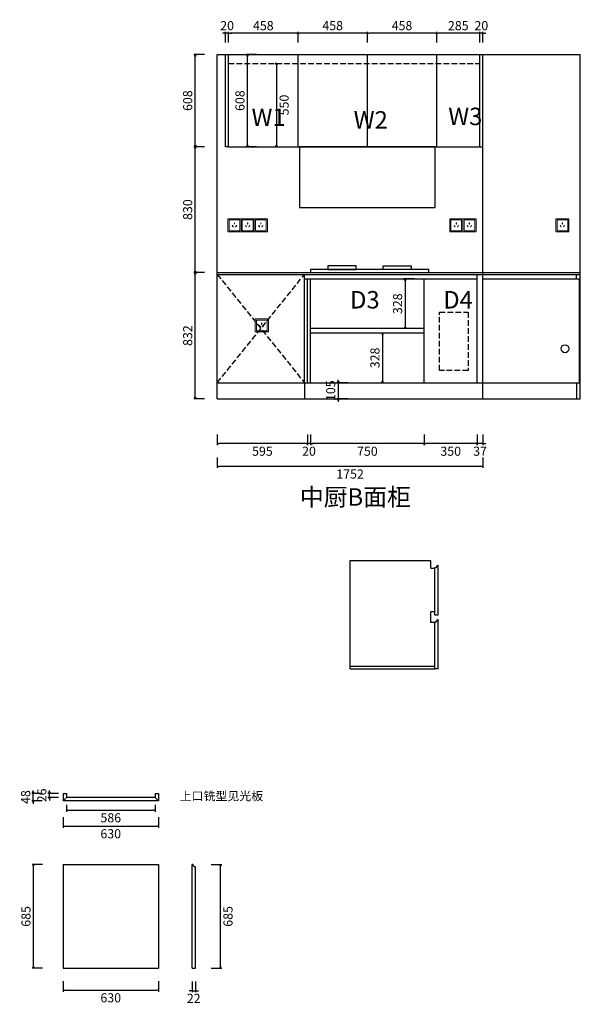
# Model space of a CAD drawing. Units: inches. Extents: x 74496 to 92951, y 153335 to 159902.
# Drawn here: x 83675 to 87374, y 153335 to 159829 of the extents above; entities that cross this region are included whole.
import ezdxf

# ---------------------------------------------------------------- set-up
doc = ezdxf.new("R2010")
doc.units = ezdxf.units.IN
doc.header["$MEASUREMENT"] = 0
doc.linetypes.add('DASH', pattern=[0.35, 0.25, -0.1])
for name, color, linetype in [('00', 4, 'Continuous'), ('P-活动家具', 146, 'Continuous'), ('ZB_厨柜', 7, 'Continuous')]:
    doc.layers.add(name, color=color, linetype=linetype)
doc.styles.add('60', font='txt', dxfattribs={"height": 180})
doc.styles.add('宋体', font='txt')
doc.dimstyles.new('汉莎', dxfattribs={"dimscale": 0, "dimtxt": 60, "dimasz": 10, "dimexe": 10, "dimexo": 50, "dimgap": 20, "dimtad": 2, "dimdec": 0, "dimzin": 0, "dimdsep": 46, "dimtxsty": '宋体', "dimblk": 'OPEN30', "dimcen": 1, "dimclrd": 8, "dimclre": 8, "dimclrt": 2, "dimadec": 0, "dimazin": 0, "dimtfac": 1, "dimtdec": 0, "dimtix": 1, "dimtmove": 1, "dimatfit": 3, "dimldrblk": 'OPEN30', "dimfxl": 60, "dimfxlon": 1, "dimtolj": 1, "dimtzin": 0, "dimarcsym": 0})

# ---------------------------------------------------------------- blocks, each defined once
blk = doc.blocks.new('_Open30')
at = {"color": 0, "linetype": 'ByBlock', "lineweight": -2}
for p, q in [((-1, 0.27), (0, 0)), ((0, 0), (-1, -0.27)), ((0, 0), (-1, 0))]:
    blk.add_line(p, q, dxfattribs=at)
blk = doc.blocks.new('*D29')
at = {"color": 8, "lineweight": -2, "transparency": 16777216}
for p, q in [((86693.5, 157093), (86693.5, 157023)), ((86730.5, 157093), (86730.5, 157023)), ((86683.5, 157033), (86673.5, 157033)), ((86730.5, 157033), (86693.5, 157033)), ((86740.5, 157033), (86750.5, 157033))]:
    blk.add_line(p, q, dxfattribs=at)
at = {"layer": 'DEFPOINTS', "color": 0, "transparency": 16777216}
for p in [(86693.5, 157434.5), (86730.5, 157427.5), (86693.5, 157033)]:
    blk.add_point(p, dxfattribs=at)
at = {"color": 8, "lineweight": -2, "transparency": 16777216, "xscale": 10, "yscale": 10, "zscale": 10}
blk.add_blockref('_Open30', (86693.5, 157033), dxfattribs=at)
at = {"color": 8, "lineweight": -2, "transparency": 16777216, "xscale": 10, "yscale": 10, "zscale": 10, "rotation": 180}
blk.add_blockref('_Open30', (86730.5, 157033), dxfattribs=at)
at = {"color": 2, "transparency": 16777216, "insert": (86712, 156983), "char_height": 60, "attachment_point": 5, "style": '宋体'}
blk.add_mtext('\\A1;37', dxfattribs=at)
blk = doc.blocks.new('*D30')
at = {"color": 8, "lineweight": -2, "transparency": 16777216}
for p, q in [((86343.5, 157093), (86343.5, 157023)), ((86693.5, 157093), (86693.5, 157023)), ((86683.5, 157033), (86353.5, 157033))]:
    blk.add_line(p, q, dxfattribs=at)
at = {"layer": 'DEFPOINTS', "color": 0, "transparency": 16777216}
for p in [(86343.5, 157434.5), (86693.5, 157434.5), (86343.5, 157033)]:
    blk.add_point(p, dxfattribs=at)
at = {"color": 8, "lineweight": -2, "transparency": 16777216, "xscale": 10, "yscale": 10, "zscale": 10, "rotation": 180}
blk.add_blockref('_Open30', (86343.5, 157033), dxfattribs=at)
at = {"color": 8, "lineweight": -2, "transparency": 16777216, "xscale": 10, "yscale": 10, "zscale": 10}
blk.add_blockref('_Open30', (86693.5, 157033), dxfattribs=at)
at = {"color": 2, "transparency": 16777216, "insert": (86518.5, 156983), "char_height": 60, "attachment_point": 5, "style": '宋体'}
blk.add_mtext('\\A1;350', dxfattribs=at)
blk = doc.blocks.new('*D31')
at = {"color": 8, "lineweight": -2, "transparency": 16777216}
for p, q in [((85593.5, 157093), (85593.5, 157023)), ((86343.5, 157093), (86343.5, 157023)), ((86333.5, 157033), (85603.5, 157033))]:
    blk.add_line(p, q, dxfattribs=at)
at = {"layer": 'DEFPOINTS', "color": 0, "transparency": 16777216}
for p in [(85593.5, 157434.5), (86343.5, 157434.5), (85593.5, 157033)]:
    blk.add_point(p, dxfattribs=at)
at = {"color": 8, "lineweight": -2, "transparency": 16777216, "xscale": 10, "yscale": 10, "zscale": 10, "rotation": 180}
blk.add_blockref('_Open30', (85593.5, 157033), dxfattribs=at)
at = {"color": 8, "lineweight": -2, "transparency": 16777216, "xscale": 10, "yscale": 10, "zscale": 10}
blk.add_blockref('_Open30', (86343.5, 157033), dxfattribs=at)
at = {"color": 2, "transparency": 16777216, "insert": (85968.5, 156983), "char_height": 60, "attachment_point": 5, "style": '宋体'}
blk.add_mtext('\\A1;750', dxfattribs=at)
blk = doc.blocks.new('*D32')
at = {"color": 8, "lineweight": -2, "transparency": 16777216}
for p, q in [((85573.5, 157093), (85573.5, 157023)), ((85593.5, 157093), (85593.5, 157023)), ((85563.5, 157033), (85553.5, 157033)), ((85593.5, 157033), (85573.5, 157033)), ((85603.5, 157033), (85613.5, 157033))]:
    blk.add_line(p, q, dxfattribs=at)
at = {"layer": 'DEFPOINTS', "color": 0, "transparency": 16777216}
for p in [(85573.5, 157434.5), (85593.5, 157434.5), (85573.5, 157033)]:
    blk.add_point(p, dxfattribs=at)
at = {"color": 8, "lineweight": -2, "transparency": 16777216, "xscale": 10, "yscale": 10, "zscale": 10}
blk.add_blockref('_Open30', (85573.5, 157033), dxfattribs=at)
at = {"color": 8, "lineweight": -2, "transparency": 16777216, "xscale": 10, "yscale": 10, "zscale": 10, "rotation": 180}
blk.add_blockref('_Open30', (85593.5, 157033), dxfattribs=at)
at = {"color": 2, "transparency": 16777216, "insert": (85583.5, 156983), "char_height": 60, "attachment_point": 5, "style": '宋体'}
blk.add_mtext('\\A1;20', dxfattribs=at)
blk = doc.blocks.new('*D33')
at = {"color": 8, "lineweight": -2, "transparency": 16777216}
for p, q in [((84978.5, 157093), (84978.5, 157023)), ((85573.5, 157093), (85573.5, 157023)), ((85563.5, 157033), (84988.5, 157033))]:
    blk.add_line(p, q, dxfattribs=at)
at = {"layer": 'DEFPOINTS', "color": 0, "transparency": 16777216}
for p in [(84978.5, 157434.5), (85573.5, 157434.5), (84978.5, 157033)]:
    blk.add_point(p, dxfattribs=at)
at = {"color": 8, "lineweight": -2, "transparency": 16777216, "xscale": 10, "yscale": 10, "zscale": 10, "rotation": 180}
blk.add_blockref('_Open30', (84978.5, 157033), dxfattribs=at)
at = {"color": 8, "lineweight": -2, "transparency": 16777216, "xscale": 10, "yscale": 10, "zscale": 10}
blk.add_blockref('_Open30', (85573.5, 157033), dxfattribs=at)
at = {"color": 2, "transparency": 16777216, "insert": (85276, 156983), "char_height": 60, "attachment_point": 5, "style": '宋体'}
blk.add_mtext('\\A1;595', dxfattribs=at)
blk = doc.blocks.new('*D34')
at = {"color": 8, "lineweight": -2, "transparency": 16777216}
for p, q in [((84978.5, 156942.5), (84978.5, 156872.5)), ((86730.5, 156942.5), (86730.5, 156872.5)), ((86720.5, 156882.5), (84988.5, 156882.5))]:
    blk.add_line(p, q, dxfattribs=at)
at = {"layer": 'DEFPOINTS', "color": 0, "transparency": 16777216}
for p in [(84978.5, 157434.5), (86730.5, 157434.5), (84978.5, 156882.5)]:
    blk.add_point(p, dxfattribs=at)
at = {"color": 8, "lineweight": -2, "transparency": 16777216, "xscale": 10, "yscale": 10, "zscale": 10, "rotation": 180}
blk.add_blockref('_Open30', (84978.5, 156882.5), dxfattribs=at)
at = {"color": 8, "lineweight": -2, "transparency": 16777216, "xscale": 10, "yscale": 10, "zscale": 10}
blk.add_blockref('_Open30', (86730.5, 156882.5), dxfattribs=at)
at = {"color": 2, "transparency": 16777216, "insert": (85854.5, 156832.5), "char_height": 60, "attachment_point": 5, "style": '宋体'}
blk.add_mtext('\\A1;1752', dxfattribs=at)
blk = doc.blocks.new('三眼插座')
at = {"color": 1, "lineweight": 15}
for points in [[(0, 108.1), (108.1, 108.1), (108.1, 0), (0, 0)], [(10.1, 98.1), (98.1, 98.1), (98.1, 10.1), (10.1, 10.1)], [(42.5, 41.7), (44.7, 42.9), (38.4, 53.8), (36.2, 52.5)], [(52.8, 62.6), (55.3, 62.6), (55.3, 75.1), (52.8, 75.1)], [(65.7, 41.7), (63.5, 42.9), (69.8, 53.8), (72, 52.5)]]:
    blk.add_lwpolyline(points, close=True, dxfattribs=at)
blk = doc.blocks.new('*D38')
at = {"color": 8, "lineweight": -2, "transparency": 16777216}
for p, q in [((84893, 158161.5), (84823, 158161.5)), ((84833, 157339.5), (84833, 158151.5)), ((84893, 157329.5), (84823, 157329.5))]:
    blk.add_line(p, q, dxfattribs=at)
at = {"layer": 'DEFPOINTS', "color": 0, "transparency": 16777216}
for p in [(84833, 158161.5), (84978.5, 158161.5), (84978.5, 157329.5)]:
    blk.add_point(p, dxfattribs=at)
at = {"color": 8, "lineweight": -2, "transparency": 16777216, "xscale": 10, "yscale": 10, "zscale": 10}
for p, rotation in [((84833, 158161.5), 90), ((84833, 157329.5), 270)]:
    blk.add_blockref('_Open30', p, dxfattribs=dict(at, rotation=rotation))
at = {"color": 2, "transparency": 16777216, "insert": (84783, 157745.5), "char_height": 60, "attachment_point": 5, "rotation": 90, "style": '宋体'}
blk.add_mtext('\\A1;832', dxfattribs=at)
blk = doc.blocks.new('*D39')
at = {"color": 8, "lineweight": -2, "transparency": 16777216}
for p, q in [((84893, 158991.5), (84823, 158991.5)), ((84833, 158171.5), (84833, 158981.5)), ((84893, 158161.5), (84823, 158161.5))]:
    blk.add_line(p, q, dxfattribs=at)
at = {"layer": 'DEFPOINTS', "color": 0, "transparency": 16777216}
for p in [(84833, 158991.5), (85033, 158991.5), (84978.5, 158161.5)]:
    blk.add_point(p, dxfattribs=at)
at = {"color": 8, "lineweight": -2, "transparency": 16777216, "xscale": 10, "yscale": 10, "zscale": 10}
for p, rotation in [((84833, 158991.5), 90), ((84833, 158161.5), 270)]:
    blk.add_blockref('_Open30', p, dxfattribs=dict(at, rotation=rotation))
at = {"color": 2, "transparency": 16777216, "insert": (84783, 158576.5), "char_height": 60, "attachment_point": 5, "rotation": 90, "style": '宋体'}
blk.add_mtext('\\A1;830', dxfattribs=at)
blk = doc.blocks.new('*D40')
at = {"color": 8, "lineweight": -2, "transparency": 16777216}
for p, q in [((84893, 159599.5), (84823, 159599.5)), ((84833, 159001.5), (84833, 159589.5)), ((84893, 158991.5), (84823, 158991.5))]:
    blk.add_line(p, q, dxfattribs=at)
at = {"layer": 'DEFPOINTS', "color": 0, "transparency": 16777216}
for p in [(84833, 159599.5), (85033, 159599.5), (85033, 158991.5)]:
    blk.add_point(p, dxfattribs=at)
at = {"color": 8, "lineweight": -2, "transparency": 16777216, "xscale": 10, "yscale": 10, "zscale": 10}
for p, rotation in [((84833, 159599.5), 90), ((84833, 158991.5), 270)]:
    blk.add_blockref('_Open30', p, dxfattribs=dict(at, rotation=rotation))
at = {"color": 2, "transparency": 16777216, "insert": (84783, 159295.5), "char_height": 60, "attachment_point": 5, "rotation": 90, "style": '宋体'}
blk.add_mtext('\\A1;608', dxfattribs=at)
blk = doc.blocks.new('*D41')
at = {"color": 8, "lineweight": -2, "transparency": 16777216}
for p, q in [((86700.5, 159740), (86690.5, 159740)), ((86710.5, 159680), (86710.5, 159750)), ((86730.5, 159740), (86710.5, 159740)), ((86730.5, 159680), (86730.5, 159750)), ((86740.5, 159740), (86750.5, 159740))]:
    blk.add_line(p, q, dxfattribs=at)
at = {"layer": 'DEFPOINTS', "color": 0, "transparency": 16777216}
for p in [(86710.5, 159740), (86710.5, 159599.5), (86730.5, 159599.5)]:
    blk.add_point(p, dxfattribs=at)
at = {"color": 8, "lineweight": -2, "transparency": 16777216, "xscale": 10, "yscale": 10, "zscale": 10}
blk.add_blockref('_Open30', (86710.5, 159740), dxfattribs=at)
at = {"color": 8, "lineweight": -2, "transparency": 16777216, "xscale": 10, "yscale": 10, "zscale": 10, "rotation": 180}
blk.add_blockref('_Open30', (86730.5, 159740), dxfattribs=at)
at = {"color": 2, "transparency": 16777216, "insert": (86720.5, 159790), "char_height": 60, "attachment_point": 5, "style": '宋体'}
blk.add_mtext('\\A1;20', dxfattribs=at)
blk = doc.blocks.new('*D42')
at = {"color": 8, "lineweight": -2, "transparency": 16777216}
for p, q in [((86426, 159680), (86426, 159750)), ((86700.5, 159740), (86436, 159740)), ((86710.5, 159680), (86710.5, 159750))]:
    blk.add_line(p, q, dxfattribs=at)
at = {"layer": 'DEFPOINTS', "color": 0, "transparency": 16777216}
for p in [(86426, 159740), (86426, 159599.5), (86710.5, 159599.5)]:
    blk.add_point(p, dxfattribs=at)
at = {"color": 8, "lineweight": -2, "transparency": 16777216, "xscale": 10, "yscale": 10, "zscale": 10, "rotation": 180}
blk.add_blockref('_Open30', (86426, 159740), dxfattribs=at)
at = {"color": 8, "lineweight": -2, "transparency": 16777216, "xscale": 10, "yscale": 10, "zscale": 10}
blk.add_blockref('_Open30', (86710.5, 159740), dxfattribs=at)
at = {"color": 2, "transparency": 16777216, "insert": (86568.25, 159790), "char_height": 60, "attachment_point": 5, "style": '宋体'}
blk.add_mtext('\\A1;285', dxfattribs=at)
blk = doc.blocks.new('*D43')
at = {"color": 8, "lineweight": -2, "transparency": 16777216}
for p, q in [((85968.5, 159680), (85968.5, 159750)), ((86416, 159740), (85978.5, 159740)), ((86426, 159680), (86426, 159750))]:
    blk.add_line(p, q, dxfattribs=at)
at = {"layer": 'DEFPOINTS', "color": 0, "transparency": 16777216}
for p in [(85968.5, 159740), (85968.5, 159599.5), (86426, 159599.5)]:
    blk.add_point(p, dxfattribs=at)
at = {"color": 8, "lineweight": -2, "transparency": 16777216, "xscale": 10, "yscale": 10, "zscale": 10, "rotation": 180}
blk.add_blockref('_Open30', (85968.5, 159740), dxfattribs=at)
at = {"color": 8, "lineweight": -2, "transparency": 16777216, "xscale": 10, "yscale": 10, "zscale": 10}
blk.add_blockref('_Open30', (86426, 159740), dxfattribs=at)
at = {"color": 2, "transparency": 16777216, "insert": (86197.25, 159790), "char_height": 60, "attachment_point": 5, "style": '宋体'}
blk.add_mtext('\\A1;458', dxfattribs=at)
blk = doc.blocks.new('*D44')
at = {"color": 8, "lineweight": -2, "transparency": 16777216}
for p, q in [((85511, 159680), (85511, 159750)), ((85958.5, 159740), (85521, 159740)), ((85968.5, 159680), (85968.5, 159750))]:
    blk.add_line(p, q, dxfattribs=at)
at = {"layer": 'DEFPOINTS', "color": 0, "transparency": 16777216}
for p in [(85511, 159740), (85511, 159599.5), (85968.5, 159599.5)]:
    blk.add_point(p, dxfattribs=at)
at = {"color": 8, "lineweight": -2, "transparency": 16777216, "xscale": 10, "yscale": 10, "zscale": 10, "rotation": 180}
blk.add_blockref('_Open30', (85511, 159740), dxfattribs=at)
at = {"color": 8, "lineweight": -2, "transparency": 16777216, "xscale": 10, "yscale": 10, "zscale": 10}
blk.add_blockref('_Open30', (85968.5, 159740), dxfattribs=at)
at = {"color": 2, "transparency": 16777216, "insert": (85739.75, 159790), "char_height": 60, "attachment_point": 5, "style": '宋体'}
blk.add_mtext('\\A1;458', dxfattribs=at)
blk = doc.blocks.new('*D45')
at = {"color": 8, "lineweight": -2, "transparency": 16777216}
for p, q in [((85053, 159680), (85053, 159750)), ((85501, 159740), (85063, 159740)), ((85511, 159680), (85511, 159750))]:
    blk.add_line(p, q, dxfattribs=at)
at = {"layer": 'DEFPOINTS', "color": 0, "transparency": 16777216}
for p in [(85053, 159740), (85053, 159599.5), (85511, 159599.5)]:
    blk.add_point(p, dxfattribs=at)
at = {"color": 8, "lineweight": -2, "transparency": 16777216, "xscale": 10, "yscale": 10, "zscale": 10, "rotation": 180}
blk.add_blockref('_Open30', (85053, 159740), dxfattribs=at)
at = {"color": 8, "lineweight": -2, "transparency": 16777216, "xscale": 10, "yscale": 10, "zscale": 10}
blk.add_blockref('_Open30', (85511, 159740), dxfattribs=at)
at = {"color": 2, "transparency": 16777216, "insert": (85282, 159790), "char_height": 60, "attachment_point": 5, "style": '宋体'}
blk.add_mtext('\\A1;458', dxfattribs=at)
blk = doc.blocks.new('*D46')
at = {"color": 8, "lineweight": -2, "transparency": 16777216}
for p, q in [((85023, 159740), (85013, 159740)), ((85033, 159680), (85033, 159750)), ((85053, 159740), (85033, 159740)), ((85053, 159680), (85053, 159750)), ((85063, 159740), (85073, 159740))]:
    blk.add_line(p, q, dxfattribs=at)
at = {"layer": 'DEFPOINTS', "color": 0, "transparency": 16777216}
for p in [(85033, 159740), (85033, 159599.5), (85053, 159599.5)]:
    blk.add_point(p, dxfattribs=at)
at = {"color": 8, "lineweight": -2, "transparency": 16777216, "xscale": 10, "yscale": 10, "zscale": 10}
blk.add_blockref('_Open30', (85033, 159740), dxfattribs=at)
at = {"color": 8, "lineweight": -2, "transparency": 16777216, "xscale": 10, "yscale": 10, "zscale": 10, "rotation": 180}
blk.add_blockref('_Open30', (85053, 159740), dxfattribs=at)
at = {"color": 2, "transparency": 16777216, "insert": (85043, 159790), "char_height": 60, "attachment_point": 5, "style": '宋体'}
blk.add_mtext('\\A1;20', dxfattribs=at)
blk = doc.blocks.new('*D54')
at = {"color": 8, "lineweight": -2, "transparency": 16777216}
for p, q in [((85836.5, 157434.5), (85766.5, 157434.5)), ((85776.5, 157444.5), (85776.5, 157454.5)), ((85776.5, 157434.5), (85776.5, 157329.5)), ((85836.5, 157329.5), (85766.5, 157329.5)), ((85776.5, 157319.5), (85776.5, 157309.5))]:
    blk.add_line(p, q, dxfattribs=at)
at = {"layer": 'DEFPOINTS', "color": 0, "transparency": 16777216}
for p in [(85990.5, 157434.5), (85776.5, 157329.5), (85990.5, 157329.5)]:
    blk.add_point(p, dxfattribs=at)
at = {"color": 8, "lineweight": -2, "transparency": 16777216, "xscale": 10, "yscale": 10, "zscale": 10}
for p, rotation in [((85776.5, 157434.5), 270), ((85776.5, 157329.5), 90)]:
    blk.add_blockref('_Open30', p, dxfattribs=dict(at, rotation=rotation))
at = {"color": 2, "transparency": 16777216, "insert": (85726.5, 157382), "char_height": 60, "attachment_point": 5, "rotation": 90, "style": '宋体'}
blk.add_mtext('\\A1;105', dxfattribs=at)
blk = doc.blocks.new('*D65')
at = {"color": 8, "lineweight": -2, "transparency": 16777216}
for p, q in [((86278, 158119.5), (86208, 158119.5)), ((86218, 158109.5), (86218, 157802)), ((86278, 157792), (86208, 157792))]:
    blk.add_line(p, q, dxfattribs=at)
at = {"layer": 'DEFPOINTS', "color": 0, "transparency": 16777216}
for p in [(86343.5, 158119.5), (86218, 157792), (86343.5, 157792)]:
    blk.add_point(p, dxfattribs=at)
at = {"color": 8, "lineweight": -2, "transparency": 16777216, "xscale": 10, "yscale": 10, "zscale": 10}
for p, rotation in [((86218, 158119.5), 90), ((86218, 157792), 270)]:
    blk.add_blockref('_Open30', p, dxfattribs=dict(at, rotation=rotation))
at = {"color": 2, "transparency": 16777216, "insert": (86168, 157955.75), "char_height": 60, "attachment_point": 5, "rotation": 90, "style": '宋体'}
blk.add_mtext('\\A1;328', dxfattribs=at)
blk = doc.blocks.new('*D66')
at = {"color": 8, "lineweight": -2, "transparency": 16777216}
for p, q in [((85238, 159599.5), (85168, 159599.5)), ((85178, 159001.5), (85178, 159589.5)), ((85238, 158991.5), (85168, 158991.5))]:
    blk.add_line(p, q, dxfattribs=at)
at = {"layer": 'DEFPOINTS', "color": 0, "transparency": 16777216}
for p in [(85178, 159599.5), (85374, 159599.5), (85374, 158991.5)]:
    blk.add_point(p, dxfattribs=at)
at = {"color": 8, "lineweight": -2, "transparency": 16777216, "xscale": 10, "yscale": 10, "zscale": 10}
for p, rotation in [((85178, 159599.5), 90), ((85178, 158991.5), 270)]:
    blk.add_blockref('_Open30', p, dxfattribs=dict(at, rotation=rotation))
at = {"color": 2, "transparency": 16777216, "insert": (85128, 159295.5), "char_height": 60, "attachment_point": 5, "rotation": 90, "style": '宋体'}
blk.add_mtext('\\A1;608', dxfattribs=at)
blk = doc.blocks.new('*D67')
at = {"color": 8, "lineweight": -2, "transparency": 16777216}
for p, q in [((85369.3, 159541.5), (85359.3, 159541.5)), ((85369.3, 159531.5), (85369.3, 159001.5)), ((85369.3, 158991.5), (85359.3, 158991.5))]:
    blk.add_line(p, q, dxfattribs=at)
at = {"layer": 'DEFPOINTS', "color": 0, "transparency": 16777216}
for p in [(85369.3, 159541.5), (85369.3, 158991.5), (85369.3, 158991.5)]:
    blk.add_point(p, dxfattribs=at)
at = {"color": 8, "lineweight": -2, "transparency": 16777216, "xscale": 10, "yscale": 10, "zscale": 10}
for p, rotation in [((85369.3, 159541.5), 90), ((85369.3, 158991.5), 270)]:
    blk.add_blockref('_Open30', p, dxfattribs=dict(at, rotation=rotation))
at = {"color": 2, "transparency": 16777216, "insert": (85419.3, 159266.5), "char_height": 60, "attachment_point": 5, "rotation": 90, "style": '宋体'}
blk.add_mtext('\\A1;550', dxfattribs=at)
blk = doc.blocks.new('*D80')
at = {"color": 8, "lineweight": -2, "transparency": 16777216}
for p, q in [((86068.5, 157762), (86058.5, 157762)), ((86068.5, 157752), (86068.5, 157444.5)), ((86068.5, 157434.5), (86058.5, 157434.5))]:
    blk.add_line(p, q, dxfattribs=at)
at = {"layer": 'DEFPOINTS', "color": 0, "transparency": 16777216}
for p in [(86117.5, 157762), (86068.5, 157434.5), (86117.5, 157434.5)]:
    blk.add_point(p, dxfattribs=at)
at = {"color": 8, "lineweight": -2, "transparency": 16777216, "xscale": 10, "yscale": 10, "zscale": 10}
for p, rotation in [((86068.5, 157762), 90), ((86068.5, 157434.5), 270)]:
    blk.add_blockref('_Open30', p, dxfattribs=dict(at, rotation=rotation))
at = {"color": 2, "transparency": 16777216, "insert": (86018.5, 157598.25), "char_height": 60, "attachment_point": 5, "rotation": 90, "style": '宋体'}
blk.add_mtext('\\A1;328', dxfattribs=at)
blk = doc.blocks.new('*D94')
at = {"color": 8, "lineweight": -2, "transparency": 16777216}
for p, q in [((83824, 154725.5), (83754, 154725.5)), ((83764, 154735.5), (83764, 154745.5)), ((83764, 154677.5), (83764, 154725.5)), ((83824, 154677.5), (83754, 154677.5)), ((83764, 154667.5), (83764, 154657.5))]:
    blk.add_line(p, q, dxfattribs=at)
at = {"layer": 'DEFPOINTS', "color": 0, "transparency": 16777216}
for p in [(83764, 154725.5), (83960.5, 154725.5), (83960.5, 154677.5)]:
    blk.add_point(p, dxfattribs=at)
at = {"color": 8, "lineweight": -2, "transparency": 16777216, "xscale": 10, "yscale": 10, "zscale": 10}
for p, rotation in [((83764, 154725.5), 270), ((83764, 154677.5), 90)]:
    blk.add_blockref('_Open30', p, dxfattribs=dict(at, rotation=rotation))
at = {"color": 2, "transparency": 16777216, "insert": (83714, 154701.5), "char_height": 60, "attachment_point": 5, "rotation": 90, "style": '宋体'}
blk.add_mtext('\\A1;48', dxfattribs=at)
blk = doc.blocks.new('*D95')
at = {"color": 8, "lineweight": -2, "transparency": 16777216}
for p, q in [((83931, 154725.5), (83861, 154725.5)), ((83871, 154735.5), (83871, 154745.5)), ((83871, 154699.5), (83871, 154725.5)), ((83931, 154699.5), (83861, 154699.5)), ((83871, 154689.5), (83871, 154679.5))]:
    blk.add_line(p, q, dxfattribs=at)
at = {"layer": 'DEFPOINTS', "color": 0, "transparency": 16777216}
for p in [(83871, 154725.5), (83982.5, 154725.5), (83982.5, 154699.5)]:
    blk.add_point(p, dxfattribs=at)
at = {"color": 8, "lineweight": -2, "transparency": 16777216, "xscale": 10, "yscale": 10, "zscale": 10}
for p, rotation in [((83871, 154725.5), 270), ((83871, 154699.5), 90)]:
    blk.add_blockref('_Open30', p, dxfattribs=dict(at, rotation=rotation))
at = {"color": 2, "transparency": 16777216, "insert": (83821, 154712.5), "char_height": 60, "attachment_point": 5, "rotation": 90, "style": '宋体'}
blk.add_mtext('\\A1;26', dxfattribs=at)
blk = doc.blocks.new('*D96')
at = {"color": 8, "lineweight": -2, "transparency": 16777216}
for p, q in [((83960.5, 154569.5), (83960.5, 154499.5)), ((84590.5, 154569.5), (84590.5, 154499.5)), ((83970.5, 154509.5), (84580.5, 154509.5))]:
    blk.add_line(p, q, dxfattribs=at)
at = {"layer": 'DEFPOINTS', "color": 0, "transparency": 16777216}
for p in [(83960.5, 154677.5), (84590.5, 154677.5), (84590.5, 154509.5)]:
    blk.add_point(p, dxfattribs=at)
at = {"color": 8, "lineweight": -2, "transparency": 16777216, "xscale": 10, "yscale": 10, "zscale": 10, "rotation": 180}
blk.add_blockref('_Open30', (83960.5, 154509.5), dxfattribs=at)
at = {"color": 8, "lineweight": -2, "transparency": 16777216, "xscale": 10, "yscale": 10, "zscale": 10}
blk.add_blockref('_Open30', (84590.5, 154509.5), dxfattribs=at)
at = {"color": 2, "transparency": 16777216, "insert": (84275.5, 154459.5), "char_height": 60, "attachment_point": 5, "style": '宋体'}
blk.add_mtext('\\A1;630', dxfattribs=at)
blk = doc.blocks.new('*D97')
at = {"color": 8, "lineweight": -2, "transparency": 16777216}
for p, q in [((83982.5, 154649.5), (83982.5, 154605)), ((84568.5, 154649.5), (84568.5, 154605)), ((83992.5, 154615), (84558.5, 154615))]:
    blk.add_line(p, q, dxfattribs=at)
at = {"layer": 'DEFPOINTS', "color": 0, "transparency": 16777216}
for p in [(83982.5, 154699.5), (84568.5, 154699.5), (84568.5, 154615)]:
    blk.add_point(p, dxfattribs=at)
at = {"color": 8, "lineweight": -2, "transparency": 16777216, "xscale": 10, "yscale": 10, "zscale": 10, "rotation": 180}
blk.add_blockref('_Open30', (83982.5, 154615), dxfattribs=at)
at = {"color": 8, "lineweight": -2, "transparency": 16777216, "xscale": 10, "yscale": 10, "zscale": 10}
blk.add_blockref('_Open30', (84568.5, 154615), dxfattribs=at)
at = {"color": 2, "transparency": 16777216, "insert": (84275.5, 154565), "char_height": 60, "attachment_point": 5, "style": '宋体'}
blk.add_mtext('\\A1;586', dxfattribs=at)
blk = doc.blocks.new('*D100')
at = {"color": 8, "lineweight": -2, "transparency": 16777216}
for p, q in [((83826, 154257), (83756, 154257)), ((83766, 153582), (83766, 154247)), ((83826, 153572), (83756, 153572))]:
    blk.add_line(p, q, dxfattribs=at)
at = {"layer": 'DEFPOINTS', "color": 0, "transparency": 16777216}
for p in [(83766, 154257), (83960.5, 154257), (83960.5, 153572)]:
    blk.add_point(p, dxfattribs=at)
at = {"color": 8, "lineweight": -2, "transparency": 16777216, "xscale": 10, "yscale": 10, "zscale": 10}
for p, rotation in [((83766, 154257), 90), ((83766, 153572), 270)]:
    blk.add_blockref('_Open30', p, dxfattribs=dict(at, rotation=rotation))
at = {"color": 2, "transparency": 16777216, "insert": (83716, 153914.5), "char_height": 60, "attachment_point": 5, "rotation": 90, "style": '宋体'}
blk.add_mtext('\\A1;685', dxfattribs=at)
blk = doc.blocks.new('*D101')
at = {"color": 8, "lineweight": -2, "transparency": 16777216}
for p, q in [((83960.5, 153487.5), (83960.5, 153417.5)), ((84590.5, 153487.5), (84590.5, 153417.5)), ((83970.5, 153427.5), (84580.5, 153427.5))]:
    blk.add_line(p, q, dxfattribs=at)
at = {"layer": 'DEFPOINTS', "color": 0, "transparency": 16777216}
for p in [(83960.5, 153572), (84590.5, 153572), (84590.5, 153427.5)]:
    blk.add_point(p, dxfattribs=at)
at = {"color": 8, "lineweight": -2, "transparency": 16777216, "xscale": 10, "yscale": 10, "zscale": 10, "rotation": 180}
blk.add_blockref('_Open30', (83960.5, 153427.5), dxfattribs=at)
at = {"color": 8, "lineweight": -2, "transparency": 16777216, "xscale": 10, "yscale": 10, "zscale": 10}
blk.add_blockref('_Open30', (84590.5, 153427.5), dxfattribs=at)
at = {"color": 2, "transparency": 16777216, "insert": (84275.5, 153377.5), "char_height": 60, "attachment_point": 5, "style": '宋体'}
blk.add_mtext('\\A1;630', dxfattribs=at)
blk = doc.blocks.new('*D102')
at = {"color": 8, "lineweight": -2, "transparency": 16777216}
for p, q in [((84939, 154257), (85009, 154257)), ((84999, 153582), (84999, 154247)), ((84939, 153572), (85009, 153572))]:
    blk.add_line(p, q, dxfattribs=at)
at = {"layer": 'DEFPOINTS', "color": 0, "transparency": 16777216}
for p in [(84812, 154257), (84999, 154257), (84812, 153572)]:
    blk.add_point(p, dxfattribs=at)
at = {"color": 8, "lineweight": -2, "transparency": 16777216, "xscale": 10, "yscale": 10, "zscale": 10}
for p, rotation in [((84999, 154257), 90), ((84999, 153572), 270)]:
    blk.add_blockref('_Open30', p, dxfattribs=dict(at, rotation=rotation))
at = {"color": 2, "transparency": 16777216, "insert": (85049, 153914.5), "char_height": 60, "attachment_point": 5, "rotation": 90, "style": '宋体'}
blk.add_mtext('\\A1;685', dxfattribs=at)
blk = doc.blocks.new('*D103')
at = {"color": 8, "lineweight": -2, "transparency": 16777216}
for p, q in [((84812, 153484), (84812, 153414)), ((84834, 153484), (84834, 153414)), ((84802, 153424), (84792, 153424)), ((84812, 153424), (84834, 153424)), ((84844, 153424), (84854, 153424))]:
    blk.add_line(p, q, dxfattribs=at)
at = {"layer": 'DEFPOINTS', "color": 0, "transparency": 16777216}
for p in [(84812, 153572), (84834, 153572), (84834, 153424)]:
    blk.add_point(p, dxfattribs=at)
at = {"color": 8, "lineweight": -2, "transparency": 16777216, "xscale": 10, "yscale": 10, "zscale": 10}
blk.add_blockref('_Open30', (84812, 153424), dxfattribs=at)
at = {"color": 8, "lineweight": -2, "transparency": 16777216, "xscale": 10, "yscale": 10, "zscale": 10, "rotation": 180}
blk.add_blockref('_Open30', (84834, 153424), dxfattribs=at)
at = {"color": 2, "transparency": 16777216, "insert": (84823, 153374), "char_height": 60, "attachment_point": 5, "style": '宋体'}
blk.add_mtext('\\A1;22', dxfattribs=at)

msp = doc.modelspace()

# ---------------------------------------------------------------- linework, layer by layer
at = {"ltscale": 5}
for p, q in [((84978.5, 157329.5), (84978.5, 159599.5)), ((84978.5, 159599.5), (87373.5, 159599.5)), ((86730.5, 157329.5), (86730.5, 159599.5)), ((87373.5, 157329.5), (87373.5, 159599.5)), ((84978.5, 157329.5), (87373.5, 157329.5))]:
    msp.add_line(p, q, dxfattribs=at)
at = {"color": 4}
for p, q in [((85033, 158991.5), (85033, 159599.5)), ((85053, 158991.5), (85053, 159599.5)), ((85511, 158991.5), (85511, 159599.5)), ((85968.5, 158991.5), (85968.5, 159599.5)), ((86426, 158991.5), (86426, 159599.5)), ((86710.5, 158991.5), (86710.5, 159599.5)), ((85053, 158991.5), (85033, 158991.5)), ((85053, 158991.5), (86730.5, 158991.5)), ((85553.5, 157434.5), (85553.5, 158149.5)), ((86693.5, 157434.5), (86693.5, 158149.5)), ((87348.5, 158119.5), (87348.5, 158149.5)), ((85553.5, 158119.5), (86693.5, 158119.5)), ((85573.5, 157434.5), (85573.5, 158119.5)), ((85593.5, 157434.5), (85593.5, 158119.5)), ((85593.5, 158119.5), (86693.5, 158119.5)), ((86343.5, 157434.5), (86343.5, 158119.5)), ((86730.5, 158119.5), (87368.5, 158119.5)), ((87368.5, 157434.5), (87368.5, 158119.5)), ((86343.5, 157792), (85593.5, 157792)), ((86343.5, 157762), (85593.5, 157762)), ((84978.5, 157434.5), (86730.5, 157434.5)), ((85553.5, 157434.5), (85553.5, 157329.5)), ((86730.5, 157434.5), (87368.5, 157434.5)), ((87348.5, 157434.5), (87348.5, 157329.5)), ((86414.1, 155904), (86414.1, 156216)), ((86414.1, 156216), (86421.9, 156216)), ((86421.9, 156216), (86431.1, 156232)), ((86431.1, 156232), (86436.1, 156232)), ((86436.1, 155904), (86436.1, 156232)), ((86414.1, 155904), (86436.1, 155904)), ((86421.9, 155858), (86431.1, 155874)), ((86431.1, 155874), (86436.1, 155874)), ((86436.1, 155547), (86436.1, 155874)), ((86414.1, 155547), (86414.1, 155858)), ((86414.1, 155858), (86421.9, 155858)), ((86436.1, 155547), (86414.1, 155547)), ((83960.5, 154725.5), (83960.5, 154677.5)), ((83960.5, 154725.5), (83982.5, 154725.5)), ((83982.5, 154725.5), (83982.5, 154699.5)), ((84568.5, 154725.5), (84568.5, 154699.5)), ((84568.5, 154725.5), (84590.5, 154725.5)), ((84590.5, 154725.5), (84590.5, 154677.5)), ((83982.5, 154699.5), (83960.5, 154677.5)), ((84590.5, 154677.5), (83960.5, 154677.5)), ((84568.5, 154699.5), (83982.5, 154699.5)), ((84590.5, 154677.5), (84568.5, 154699.5)), ((83960.5, 154257), (84590.5, 154257)), ((83960.5, 154257), (83960.5, 153572)), ((84590.5, 154257), (84590.5, 153572)), ((84812, 153572), (84812, 154257)), ((84817, 154257), (84812, 154257)), ((84826.2, 154241), (84817, 154257)), ((84834, 154241), (84826.2, 154241)), ((84834, 153572), (84834, 154241)), ((83960.5, 153572), (84590.5, 153572)), ((84812, 153572), (84834, 153572))]:
    msp.add_line(p, q, dxfattribs=at)
at = {"color": 1}
for p, q in [((84978.5, 158161.5), (86730.5, 158161.5)), ((84978.5, 158149.5), (86730.5, 158149.5)), ((86730.5, 158161.5), (87373.5, 158161.5)), ((86730.5, 158149.5), (87373.5, 158149.5))]:
    msp.add_line(p, q, dxfattribs=at)
at = {"color": 8}
for p, q in [((85854.5, 156262), (86387.5, 156262)), ((85854.5, 155547), (85854.5, 156262)), ((86387.5, 156211), (86387.5, 156262)), ((86387.5, 156211), (86413.5, 156211)), ((86413.5, 155924.5), (86413.5, 156211)), ((86387.5, 155853.5), (86387.5, 155924.5)), ((86413.5, 155924.5), (86387.5, 155924.5)), ((86413.5, 155853.5), (86387.5, 155853.5)), ((86413.5, 155547), (86413.5, 155853.5)), ((85854.5, 155565), (86413.5, 155565)), ((85854.5, 155547), (86413.5, 155547))]:
    msp.add_line(p, q, dxfattribs=at)
at = {"color": 5}
msp.add_lwpolyline([(85521, 158591.5), (86416, 158591.5), (86416, 158991.5), (85521, 158991.5)], close=True, dxfattribs=at)
at = {"color": 7}
for points in [[(85593.5, 158161.5), (86373.5, 158161.5), (86373.5, 158181.5), (85593.5, 158181.5)], [(85708.5, 158181.5), (85894, 158181.5), (85894, 158205.5), (85708.5, 158205.5)], [(86258.5, 158181.5), (86073, 158181.5), (86073, 158205.5), (86258.5, 158205.5)]]:
    msp.add_lwpolyline(points, close=True, dxfattribs=at)
at = {"color": 1}
msp.add_circle((87272.5, 157659), 26.1, dxfattribs=at)
at = {"layer": 'P-活动家具', "color": 8, "linetype": 'DASH', "ltscale": 150}
for p, q in [((85053, 159541.5), (86710.5, 159541.5)), ((84978.5, 157434.5), (85553.5, 158149.5)), ((84978.5, 158149.5), (85553.5, 157434.5))]:
    msp.add_line(p, q, dxfattribs=at)
msp.add_lwpolyline([(86445, 157899.5), (86634, 157899.5), (86634, 157516), (86445, 157516)], close=True, dxfattribs=at)

# ---------------------------------------------------------------- block references
at = {"layer": 'ZB_厨柜', "color": 251, "xscale": -0.8028511813754448, "yscale": 0.802851181360893, "zscale": 0.8028511813691634}
for p in [(85135.3, 158429.5), (85222.2, 158429.5), (85309, 158429.5), (86598.7, 158429.5), (86685.5, 158429.5), (87298.5, 158429.5), (85315.3, 157769.5)]:
    msp.add_blockref('三眼插座', p, dxfattribs=at)

# ---------------------------------------------------------------- texts
at = {"layer": '00', "color": 2, "lineweight": -2, "attachment_point": 1, "style": '60'}
for s, insert, char_height, width in [('{\\C7;W1 }', (85204.2, 159243.5), 115.2, 1997.607), ('{\\C7;W2 }', (85878.2, 159226), 115.2, 1997.607), ('{\\C7;W3 }', (86502.2, 159249), 115.2, 1997.607), ('{\\C7;D3 }', (85854.2, 158039.5), 115.2, 1997.607), ('{\\C7;D4 }', (86469.2, 158039.5), 115.2, 1997.607), ('{\\C7;中厨B面柜 }', (85523.2, 156738.5), 115.2, 1997.607), ('{\\C7;上口铣型见光板}', (84730.8, 154737.5), 57.6, 998.804)]:
    msp.add_mtext(s, dxfattribs=dict(at, insert=insert, char_height=char_height, width=width))

# ---------------------------------------------------------------- dimensions: what is measured, and where the dimension line sits
at = {"color": 4}
for base, p1, p2, picture, middle in [((85033, 159740), (85053, 159599.5), (85033, 159599.5), '*D46', (85043, 159790)), ((85053, 159740), (85511, 159599.5), (85053, 159599.5), '*D45', (85282, 159790)), ((85511, 159740), (85968.5, 159599.5), (85511, 159599.5), '*D44', (85739.75, 159790)), ((85968.5, 159740), (86426, 159599.5), (85968.5, 159599.5), '*D43', (86197.25, 159790)), ((86426, 159740), (86710.5, 159599.5), (86426, 159599.5), '*D42', (86568.25, 159790)), ((85573.5, 157033), (85593.5, 157434.5), (85573.5, 157434.5), '*D32', (85583.5, 156983)), ((85593.5, 157033), (86343.5, 157434.5), (85593.5, 157434.5), '*D31', (85968.5, 156983)), ((86343.5, 157033), (86693.5, 157434.5), (86343.5, 157434.5), '*D30', (86518.5, 156983)), ((86693.5, 157033), (86730.5, 157427.5), (86693.5, 157434.5), '*D29', (86712, 156983))]:
    dim = msp.add_linear_dim(base=base, p1=p1, p2=p2, dimstyle='汉莎', override={"dimscale": 1}, dxfattribs=at)
    dim.commit()
    dim.dimension.update_dxf_attribs({"geometry": picture, "text_midpoint": middle})
for p1, p2, distance, picture, middle in [((86730.5, 159599.5), (86710.5, 159599.5), -140.5, '*D41', (86720.5, 159790)), ((85374, 158991.5), (85374, 159599.5), 196, '*D66', (85128, 159295.5)), ((85369.3, 159541.5), (85369.3, 158991.5), 0, '*D67', (85419.3, 159266.5)), ((84978.5, 157329.5), (84978.5, 158161.5), 145.5, '*D38', (84783, 157745.5)), ((86343.5, 158119.5), (86343.5, 157792), -125.5, '*D65', (86168, 157955.75)), ((86117.5, 157762), (86117.5, 157434.5), -49, '*D80', (86018.5, 157598.25)), ((85573.5, 157434.5), (84978.5, 157434.5), 401.5, '*D33', (85276, 156983)), ((86730.5, 157434.5), (84978.5, 157434.5), 552, '*D34', (85854.5, 156832.5)), ((85990.5, 157434.5), (85990.5, 157329.5), -214, '*D54', (85726.5, 157382)), ((83960.5, 154677.5), (83960.5, 154725.5), 196.5, '*D94', (83714, 154701.5)), ((83982.5, 154699.5), (83982.5, 154725.5), 111.5, '*D95', (83821, 154712.5)), ((83960.5, 154677.5), (84590.5, 154677.5), -168, '*D96', (84275.5, 154459.5)), ((83982.5, 154699.5), (84568.5, 154699.5), -84.5, '*D97', (84275.5, 154565)), ((83960.5, 153572), (83960.5, 154257), 194.5, '*D100', (83716, 153914.5)), ((84812, 153572), (84812, 154257), -187, '*D102', (85049, 153914.5)), ((83960.5, 153572), (84590.5, 153572), -144.5, '*D101', (84275.5, 153377.5)), ((84812, 153572), (84834, 153572), -148, '*D103', (84823, 153374))]:
    dim = msp.add_aligned_dim(p1=p1, p2=p2, distance=distance, dimstyle='汉莎', override={"dimscale": 1}, dxfattribs=at)
    dim.commit()
    dim.dimension.update_dxf_attribs({"geometry": picture, "text_midpoint": middle})
for base, p1, p2, picture, middle in [((84833, 159599.5), (85033, 158991.5), (85033, 159599.5), '*D40', (84783, 159295.5)), ((84833, 158991.5), (84978.5, 158161.5), (85033, 158991.5), '*D39', (84783, 158576.5))]:
    dim = msp.add_linear_dim(base=base, p1=p1, p2=p2, angle=270, dimstyle='汉莎', override={"dimscale": 1}, dxfattribs=at)
    dim.commit()
    dim.dimension.update_dxf_attribs({"geometry": picture, "text_midpoint": middle})

doc.saveas('drawing.dxf')
